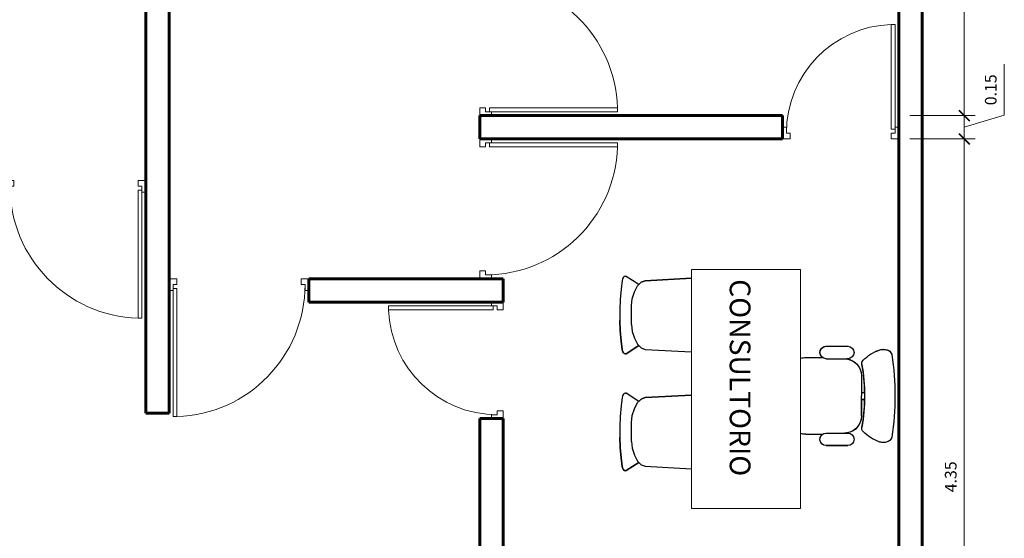
# Model space of a CAD drawing. Units: millimetres. Extents: x -205 to -126.1, y -456 to -369.7.
# Drawn here: x -188.3 to -181.9, y -403.2 to -399.9 of the extents above; entities that cross this region are included whole.
import ezdxf

# ---------------------------------------------------------------- set-up
doc = ezdxf.new("R2010")
doc.units = ezdxf.units.MM
doc.header["$PDMODE"] = 35
doc.header["$PDSIZE"] = 0.02
doc.layers.get('0').update_dxf_attribs({"lineweight": 9})
doc.layers.get('Defpoints').update_dxf_attribs({"lineweight": 9})
for name, color, linetype, lineweight in [('AMBIENTES', 3, 'Continuous', 40), ('columnas', 6, 'Continuous', 60), ('DIMENSIONES', 1, 'Continuous', 25), ('MOBILIARIO_FIJO', 40, 'Continuous', 20), ('MOBILIARIO_MOVIL', 2, 'Continuous', 20), ('MUROS', 4, 'Continuous', 60)]:
    doc.layers.add(name, color=color, linetype=linetype, lineweight=lineweight)
doc.layers.add('LOTES', color=7, linetype='Continuous')
doc.styles.add('AMBIENTE', font='sanssb__.ttf', dxfattribs={"height": 0.2})
doc.styles.add('Romans', font='Romans.shx')
doc.dimstyles.new('50 planta', dxfattribs={"dimtxt": 0.075, "dimasz": 0.07, "dimexe": 0.07, "dimexo": 0.07, "dimgap": 0.05, "dimtad": 1, "dimzin": 0, "dimdsep": 46, "dimtxsty": 'Romans', "dimblk1": 'ARCHTICK', "dimblk2": 'ARCHTICK', "dimsah": 1, "dimcen": 0.05, "dimdle": 0.1, "dimclrd": 256, "dimclre": 256, "dimclrt": 140, "dimaunit": 1, "dimazin": 0, "dimtfac": 1, "dimtofl": 0, "dimtmove": 0, "dimatfit": 3, "dimfxl": 0, "dimtolj": 1, "dimtzin": 0, "dimlwd": 5, "dimlwe": 5, "dimarcsym": 0})

# ---------------------------------------------------------------- blocks, each defined once
blk = doc.blocks.new('A$C0778491F')
at = {"layer": 'LOTES', "color": 7, "linetype": 'Continuous'}
for p, q in [((0.0152, 1.467), (0.0083, 1.4122)), ((0.0173, 1.4748), (0.0152, 1.467)), ((0.0199, 1.4815), (0.0173, 1.4748)), ((0.0235, 1.4875), (0.0199, 1.4815)), ((0.0291, 1.4928), (0.0235, 1.4875)), ((0.0361, 1.4947), (0.0291, 1.4928)), ((0.0361, 1.4947), (0.0416, 1.4934)), ((0.1223, 1.4408), (0.0416, 1.4934)), ((0.138, 1.4557), (0.1638, 1.4656)), ((0.1638, 1.4656), (0.463, 1.4821)), ((0.0083, 1.4122), (0.0025, 1.3449)), ((0.0946, 1.3939), (0.1144, 1.4333)), ((0.1144, 1.4333), (0.138, 1.4557)), ((0.0025, 1.3449), (0, 1.2797)), ((0.0748, 1.3061), (0.0806, 1.35)), ((0.0806, 1.35), (0.0946, 1.3939)), ((0, 1.2797), (0, 1.2098)), ((0.0748, 1.1833), (0.0748, 1.3061)), ((0.0025, 1.1445), (0, 1.2098)), ((0.0083, 1.0773), (0.0025, 1.1445)), ((0.0748, 1.1833), (0.0806, 1.1394)), ((0.0806, 1.1394), (0.0946, 1.0956)), ((0.0946, 1.0956), (0.1144, 1.0562)), ((0.0152, 1.0225), (0.0083, 1.0773)), ((0.0173, 1.0147), (0.0152, 1.0225)), ((0.0199, 1.008), (0.0173, 1.0147)), ((0.1223, 1.0487), (0.0416, 0.996)), ((0.1144, 1.0562), (0.138, 1.0337)), ((0.138, 1.0337), (0.1638, 1.0238)), ((0.1638, 1.0238), (0.463, 1.0074)), ((1.329, 1.0434), (1.4691, 1.0434)), ((0.0235, 1.002), (0.0199, 1.008)), ((0.0291, 0.9967), (0.0235, 1.002)), ((0.0361, 0.9948), (0.0291, 0.9967)), ((0.0361, 0.9948), (0.0416, 0.996)), ((1.1974, 0.9712), (1.3047, 0.9717)), ((1.329, 0.9635), (1.4694, 0.9635)), ((1.5562, 0.8544), (1.5562, 0.724)), ((0.0152, 0.7146), (0.0083, 0.6598)), ((0.0173, 0.7224), (0.0152, 0.7146)), ((0.0199, 0.729), (0.0173, 0.7224)), ((0.0235, 0.7351), (0.0199, 0.729)), ((0.0291, 0.7404), (0.0235, 0.7351)), ((0.0361, 0.7423), (0.0291, 0.7404)), ((0.0361, 0.7423), (0.0416, 0.741)), ((0.1223, 0.6884), (0.0416, 0.741)), ((0.1144, 0.6809), (0.138, 0.7033)), ((0.138, 0.7033), (0.1638, 0.7132)), ((0.1638, 0.7132), (0.463, 0.7297)), ((1.5562, 0.7467), (1.5767, 0.7463)), ((1.5562, 0.5937), (1.5562, 0.724)), ((1.5562, 0.7014), (1.5767, 0.7018)), ((0.0083, 0.6598), (0.0025, 0.5925)), ((0.0806, 0.5976), (0.0946, 0.6415)), ((0.0946, 0.6415), (0.1144, 0.6809)), ((0.0025, 0.5925), (0, 0.5273)), ((0.0748, 0.5537), (0.0806, 0.5976)), ((0, 0.5273), (0, 0.4574)), ((0.0748, 0.4309), (0.0748, 0.5537)), ((0.0025, 0.3921), (0, 0.4574)), ((1.1974, 0.4769), (1.3047, 0.4763)), ((1.329, 0.4845), (1.4694, 0.4845)), ((0.0083, 0.3249), (0.0025, 0.3921)), ((0.0748, 0.4309), (0.0806, 0.387)), ((0.0806, 0.387), (0.0946, 0.3432)), ((1.329, 0.4047), (1.4691, 0.4047)), ((0.0152, 0.2701), (0.0083, 0.3249)), ((0.0946, 0.3432), (0.1144, 0.3038)), ((0.0173, 0.2623), (0.0152, 0.2701)), ((0.0199, 0.2556), (0.0173, 0.2623)), ((0.0235, 0.2496), (0.0199, 0.2556)), ((0.1223, 0.2963), (0.0416, 0.2436)), ((0.1144, 0.3038), (0.138, 0.2813)), ((0.138, 0.2813), (0.1638, 0.2714)), ((0.1638, 0.2714), (0.463, 0.255)), ((0.0291, 0.2443), (0.0235, 0.2496)), ((0.0361, 0.2424), (0.0291, 0.2443)), ((0.0361, 0.2424), (0.0416, 0.2436))]:
    blk.add_line(p, q, dxfattribs=at)
for points in [[(0.463, 1.4821), (0.1638, 1.4656), (0.138, 1.4557), (0.1223, 1.4408), (0.0416, 1.4934), (0.0361, 1.4947), (0.029, 1.4928), (0.0235, 1.4875), (0.0199, 1.4815), (0.0173, 1.4748), (0.0152, 1.467), (0.0083, 1.4122), (0.0025, 1.3449), (0, 1.2797), (0, 1.2098), (0.0025, 1.1445), (0.0083, 1.0773), (0.0152, 1.0225), (0.0173, 1.0147), (0.0199, 1.008), (0.0235, 1.002), (0.029, 0.9967), (0.0361, 0.9948), (0.0416, 0.996), (0.1223, 1.0487), (0.138, 1.0337), (0.1638, 1.0238), (0.463, 1.0074)], [(1.329, 0.9635), (1.3136, 0.9666), (1.3007, 0.9752), (1.292, 0.9882), (1.2889, 1.0035), (1.292, 1.0187), (1.3007, 1.0317), (1.3136, 1.0403), (1.329, 1.0434)], [(1.4691, 1.0434), (1.4845, 1.0403), (1.4974, 1.0317), (1.5061, 1.0187), (1.5092, 1.0035), (1.5061, 0.9882), (1.4974, 0.9752), (1.4845, 0.9666), (1.4691, 0.9635)], [(1.5676, 0.9537), (1.5788, 0.9641), (1.5905, 0.974), (1.6027, 0.9832), (1.6154, 0.9918), (1.6285, 0.9996), (1.642, 1.0068), (1.6559, 1.0132), (1.6701, 1.0189)], [(1.6701, 1.0189), (1.6756, 1.0208), (1.6813, 1.0223), (1.687, 1.0233), (1.6928, 1.0239), (1.6986, 1.024), (1.7044, 1.0236), (1.7102, 1.0228), (1.7159, 1.0216)], [(1.7159, 1.0216), (1.7221, 1.0204), (1.728, 1.0182), (1.7336, 1.0152), (1.7386, 1.0114), (1.743, 1.0069), (1.7467, 1.0017), (1.7495, 0.9961), (1.7515, 0.9901)], [(1.1649, 0.9661), (1.1798, 0.9699), (1.1974, 0.9712)], [(1.4467, 0.9635), (1.4681, 0.9614), (1.4886, 0.9552), (1.5076, 0.9452), (1.5242, 0.9316), (1.5378, 0.915), (1.5479, 0.8962), (1.5541, 0.8757), (1.5562, 0.8544)], [(1.5595, 0.9263), (1.5589, 0.9299), (1.5587, 0.9337), (1.5591, 0.9374), (1.5599, 0.9411), (1.5612, 0.9446), (1.5629, 0.9479), (1.5651, 0.9509), (1.5676, 0.9537)], [(1.7515, 0.9901), (1.7564, 0.9571), (1.7606, 0.924), (1.7642, 0.8908), (1.7672, 0.8575), (1.7695, 0.8242), (1.7711, 0.7908), (1.7721, 0.7574), (1.7724, 0.724)], [(1.5595, 0.9263), (1.5637, 0.9012), (1.5673, 0.876), (1.5704, 0.8508), (1.5729, 0.8255), (1.5747, 0.8002), (1.5761, 0.7748), (1.5768, 0.7494), (1.5769, 0.724)], [(0.463, 0.7297), (0.1638, 0.7132), (0.138, 0.7033), (0.1223, 0.6884), (0.0416, 0.741), (0.0361, 0.7423), (0.029, 0.7404), (0.0235, 0.7351), (0.0199, 0.729), (0.0173, 0.7224), (0.0152, 0.7146), (0.0083, 0.6598), (0.0025, 0.5925), (0, 0.5273), (0, 0.4574), (0.0025, 0.3921), (0.0083, 0.3249), (0.0152, 0.2701), (0.0173, 0.2623), (0.0199, 0.2556), (0.0235, 0.2496), (0.029, 0.2443), (0.0361, 0.2424), (0.0416, 0.2436), (0.1223, 0.2963), (0.138, 0.2813), (0.1638, 0.2714), (0.463, 0.255)], [(1.5769, 0.724), (1.5768, 0.6986), (1.5761, 0.6732), (1.5747, 0.6479), (1.5729, 0.6225), (1.5704, 0.5972), (1.5673, 0.572), (1.5637, 0.5469), (1.5595, 0.5218)], [(1.7724, 0.724), (1.7721, 0.6906), (1.7711, 0.6572), (1.7695, 0.6239), (1.7672, 0.5906), (1.7642, 0.5573), (1.7606, 0.5241), (1.7564, 0.491), (1.7515, 0.4579)], [(1.5562, 0.5937), (1.5541, 0.5724), (1.5479, 0.5519), (1.5378, 0.533), (1.5242, 0.5165), (1.5076, 0.5029), (1.4886, 0.4928), (1.4681, 0.4866), (1.4467, 0.4845)], [(1.5676, 0.4944), (1.5651, 0.4971), (1.5629, 0.5002), (1.5612, 0.5035), (1.5599, 0.507), (1.5591, 0.5107), (1.5587, 0.5144), (1.5589, 0.5181), (1.5595, 0.5218)], [(1.1974, 0.4769), (1.1798, 0.4781), (1.1649, 0.4819)], [(1.329, 0.4047), (1.3136, 0.4077), (1.3007, 0.4164), (1.292, 0.4293), (1.2889, 0.4446), (1.292, 0.4599), (1.3007, 0.4728), (1.3136, 0.4815), (1.329, 0.4845)], [(1.4691, 0.4845), (1.4845, 0.4815), (1.4974, 0.4728), (1.5061, 0.4599), (1.5092, 0.4446), (1.5061, 0.4293), (1.4974, 0.4164), (1.4845, 0.4077), (1.4691, 0.4047)], [(1.6701, 0.4291), (1.6559, 0.4348), (1.642, 0.4413), (1.6285, 0.4484), (1.6154, 0.4563), (1.6027, 0.4649), (1.5905, 0.4741), (1.5788, 0.4839), (1.5676, 0.4944)], [(1.7515, 0.4579), (1.7495, 0.4519), (1.7467, 0.4463), (1.743, 0.4412), (1.7386, 0.4367), (1.7336, 0.4328), (1.728, 0.4298), (1.7221, 0.4277), (1.7159, 0.4265)], [(1.7159, 0.4265), (1.7102, 0.4252), (1.7044, 0.4244), (1.6986, 0.4241), (1.6928, 0.4242), (1.687, 0.4248), (1.6813, 0.4258), (1.6756, 0.4272), (1.6701, 0.4291)]]:
    blk.add_lwpolyline(points, dxfattribs=at)
at = {"layer": 'LOTES', "color": 255, "linetype": 'Continuous'}
blk.add_lwpolyline([(1.1649, 0.9663, -0.085407), (1.1974, 0.9712), (1.3047, 0.9717, -0.717397), (1.329, 1.0434), (1.4691, 1.0434, -1), (1.4691, 0.9635), (1.4623, 0.9635), (1.4623, 0.9624, -0.372923), (1.5562, 0.8544), (1.5562, 0.7467), (1.5768, 0.7463, 0.040483), (1.5595, 0.9263, -0.26813), (1.5676, 0.9537, -0.10652), (1.6701, 1.0189, -0.15782), (1.7159, 1.0216, -0.311333), (1.7515, 0.9901, -0.039131), (1.7724, 0.724, -0.039131), (1.7515, 0.4579, -0.311333), (1.7159, 0.4265, -0.15782), (1.6701, 0.4291, -0.10652), (1.5676, 0.4944, -0.26813), (1.5595, 0.5218, 0.040483), (1.5768, 0.7018), (1.5562, 0.7014), (1.5562, 0.5937, -0.372923), (1.4623, 0.4856), (1.4623, 0.4845), (1.4691, 0.4845, -1), (1.4691, 0.4047), (1.329, 0.4047, -0.717397), (1.3047, 0.4763), (1.1974, 0.4769, -0.085407), (1.1649, 0.4817, -0.085407)], format="xyb", dxfattribs=at)
at = {"layer": 'MOBILIARIO_MOVIL'}
for p, q in [((0.463, 1.5376), (0.463, 0)), ((0.463, 1.5376), (1.1649, 1.5376)), ((1.1649, 0), (1.1649, 1.5376)), ((0.463, 0), (1.1649, 0))]:
    blk.add_line(p, q, dxfattribs=at)
at = {"layer": 'AMBIENTES', "insert": (0.8417, 0.8413), "char_height": 0.133333, "attachment_point": 2, "rotation": 270, "style": 'AMBIENTE'}
blk.add_mtext('CONSULTORIO', dxfattribs=at)
blk = doc.blocks.new('P90')
at = {"color": 0}
for p, q in [((0, 0), (0.075, 0)), ((0, 0), (0, -0.05)), ((0.075, -0.025), (0.075, 0)), ((0.0375, -0.05), (0, -0.05)), ((0.0375, -0.05), (0.0375, -0.025)), ((0.0375, -0.025), (0.075, -0.025)), ((0.0625, -0.025), (0.8871, -0.025)), ((0.0625, -0.05), (0.0625, -0.025)), ((0.8871, -0.05), (0.0625, -0.05)), ((0.8871, -0.025), (0.8871, -0.05)), ((0, -0.85), (0.0375, -0.85)), ((0, -0.85), (0.0375, -0.85)), ((0, -0.9), (0, -0.85)), ((0.0375, -0.85), (0.0375, -0.875)), ((0.0375, -0.875), (0.075, -0.875)), ((0.075, -0.875), (0.075, -0.9)), ((0, -0.9), (0.075, -0.9))]:
    blk.add_line(p, q, dxfattribs=at)
at = {"color": 1}
blk.add_arc((0.0375, -0.025), 0.85, 270, 358.31459, dxfattribs=at)
blk = doc.blocks.new('P75')
at = {"color": 0}
for p, q in [((0.725, 0.6996), (0.7, 0.6996)), ((0.7, 0.6996), (0.7, 0.025)), ((0.725, 0.025), (0.725, 0.6996)), ((0.025, 0.0375), (0, 0.0375)), ((0, -0.0375), (0, 0.0375)), ((0.025, 0), (0.025, 0.0375)), ((0.05, 0), (0.025, 0)), ((0.05, -0.0375), (0.05, 0)), ((0.05, -0.0375), (0.05, 0)), ((0.7, 0.025), (0.725, 0.025)), ((0.7, 0), (0.7, -0.0375)), ((0.7, 0), (0.725, 0)), ((0.725, 0.0375), (0.75, 0.0375)), ((0.725, 0), (0.725, 0.0375)), ((0.75, -0.0375), (0.75, 0.0375)), ((0, -0.0375), (0.05, -0.0375)), ((0.75, -0.0375), (0.7, -0.0375))]:
    blk.add_line(p, q, dxfattribs=at)
at = {"color": 1}
blk.add_arc((0.725, 0), 0.7, 92.04671, 180, dxfattribs=at)
blk = doc.blocks.new('_ArchTick')
at = {"color": 0, "linetype": 'ByBlock', "const_width": 0.15}
blk.add_lwpolyline([(-0.5, -0.5), (0.5, 0.5)], dxfattribs=at)
blk = doc.blocks.new('*D222')
at = {"layer": 'Defpoints', "color": 0}
for p in [(-182.6217, -400.6352), (-182.201, -400.6352), (-182.6217, -404.9852)]:
    blk.add_point(p, dxfattribs=at)
at = {"layer": 'DIMENSIONES', "lineweight": 5}
for p, q in [((-182.201, -405.0852), (-182.201, -400.5352)), ((-182.5517, -400.6352), (-182.131, -400.6352)), ((-182.5517, -404.9852), (-182.131, -404.9852))]:
    blk.add_line(p, q, dxfattribs=at)
at = {"layer": 'DIMENSIONES', "lineweight": 5, "xscale": 0.07, "yscale": 0.07, "zscale": 0.07}
for p, rotation in [((-182.201, -400.6352), 90), ((-182.201, -404.9852), 270)]:
    blk.add_blockref('_ArchTick', p, dxfattribs=dict(at, rotation=rotation))
at = {"layer": 'DIMENSIONES', "color": 140, "insert": (-182.2885, -402.8102), "char_height": 0.075, "attachment_point": 5, "rotation": 90, "style": 'Romans'}
blk.add_mtext('\\A1;4.35', dxfattribs=at)
blk = doc.blocks.new('*D223')
at = {"layer": 'Defpoints', "color": 0}
for p in [(-182.6217, -400.4852), (-182.201, -400.4852), (-182.6217, -400.6352)]:
    blk.add_point(p, dxfattribs=at)
at = {"layer": 'DIMENSIONES', "lineweight": 5}
for p, q in [((-181.9435, -400.483), (-181.9435, -400.1544)), ((-182.201, -400.7352), (-182.201, -400.3852)), ((-182.5517, -400.4852), (-182.131, -400.4852)), ((-182.201, -400.5602), (-181.9435, -400.483)), ((-182.5517, -400.6352), (-182.131, -400.6352))]:
    blk.add_line(p, q, dxfattribs=at)
at = {"layer": 'DIMENSIONES', "lineweight": 5, "xscale": 0.07, "yscale": 0.07, "zscale": 0.07}
for p, rotation in [((-182.201, -400.4852), 90), ((-182.201, -400.6352), 270)]:
    blk.add_blockref('_ArchTick', p, dxfattribs=dict(at, rotation=rotation))
at = {"layer": 'DIMENSIONES', "color": 140, "insert": (-182.031, -400.3187), "char_height": 0.075, "attachment_point": 5, "rotation": 90, "style": 'Romans'}
blk.add_mtext('\\A1;0.15', dxfattribs=at)
blk = doc.blocks.new('*D224')
at = {"layer": 'Defpoints', "color": 0}
for p in [(-182.6217, -397.9852), (-182.201, -397.9852), (-182.6217, -400.4852)]:
    blk.add_point(p, dxfattribs=at)
at = {"layer": 'DIMENSIONES', "lineweight": 5}
for p, q in [((-182.201, -400.5852), (-182.201, -397.8852)), ((-182.5517, -397.9852), (-182.131, -397.9852)), ((-182.5517, -400.4852), (-182.131, -400.4852))]:
    blk.add_line(p, q, dxfattribs=at)
at = {"layer": 'DIMENSIONES', "lineweight": 5, "xscale": 0.07, "yscale": 0.07, "zscale": 0.07}
for p, rotation in [((-182.201, -397.9852), 90), ((-182.201, -400.4852), 270)]:
    blk.add_blockref('_ArchTick', p, dxfattribs=dict(at, rotation=rotation))
at = {"layer": 'DIMENSIONES', "color": 140, "insert": (-182.2885, -399.2352), "char_height": 0.075, "attachment_point": 5, "rotation": 90, "style": 'Romans'}
blk.add_mtext('\\A1;2.50', dxfattribs=at)

msp = doc.modelspace()

# ---------------------------------------------------------------- linework, layer by layer
at = {"layer": 'columnas'}
msp.add_lwpolyline([(-182.4717, -387.9852), (-182.4717, -394.8352), (-185.6217, -394.8352), (-185.6217, -397.8352), (-182.4717, -397.8352), (-182.4717, -404.6352), (-182.4717, -405.1352), (-185.1717, -405.1352), (-185.1717, -406.1352), (-185.1717, -406.6352), (-191.1717, -406.6352), (-191.1717, -395.1852), (-190.3393, -395.1852), (-190.3393, -391.1852), (-191.1717, -391.1852), (-191.1717, -386.3852)], dxfattribs=at)
at = {"layer": 'MUROS', "ltscale": 0.015}
for p, q in [((-182.4717, -408.2852), (-182.4717, -374.2852)), ((-182.6217, -408.2852), (-182.6217, -397.9852))]:
    msp.add_line(p, q, dxfattribs=at)
at = {"layer": 'MUROS'}
for p, q in [((-187.3217, -402.4015), (-187.3217, -397.7545)), ((-187.4717, -402.4015), (-187.4717, -397.9045)), ((-185.3217, -400.4852), (-183.3717, -400.4852)), ((-185.3217, -400.6352), (-185.3217, -400.4852)), ((-183.3717, -400.6352), (-183.3717, -400.4852)), ((-185.3217, -400.6352), (-183.3717, -400.6352)), ((-186.4217, -401.5352), (-185.1717, -401.5352)), ((-186.4217, -401.5352), (-186.4217, -401.6852)), ((-185.1717, -401.6852), (-185.1717, -401.5352)), ((-186.4217, -401.6852), (-185.1717, -401.6852)), ((-187.4717, -402.4015), (-187.3217, -402.4015)), ((-185.3217, -406.6352), (-185.3217, -402.4352)), ((-185.1717, -402.4352), (-185.3217, -402.4352)), ((-185.1717, -406.6352), (-185.1717, -402.4352))]:
    msp.add_line(p, q, dxfattribs=at)

# ---------------------------------------------------------------- block references
at = {"layer": 'MOBILIARIO_FIJO', "ltscale": 0.5, "xscale": -1}
for p, rotation in [((-185.3217, -400.4852), 180), ((-187.3217, -401.5352), 90)]:
    msp.add_blockref('P90', p, dxfattribs=dict(at, rotation=rotation))
at = {"layer": 'MOBILIARIO_FIJO'}
msp.add_blockref('P75', (-183.3717, -400.5977), dxfattribs=at)
at = {"layer": 'MOBILIARIO_FIJO', "ltscale": 0.5}
msp.add_blockref('P90', (-185.3217, -400.6352), dxfattribs=at)
at = {"layer": 'MOBILIARIO_FIJO', "ltscale": 0.5, "rotation": 270}
msp.add_blockref('P90', (-187.4717, -400.9019), dxfattribs=at)
at = {"layer": 'MOBILIARIO_FIJO', "rotation": 90}
msp.add_blockref('P75', (-185.2092, -402.4352), dxfattribs=at)
at = {"layer": 'MUROS'}
msp.add_blockref('A$C0778491F', (-184.42, -403.0135), dxfattribs=at)

# ---------------------------------------------------------------- dimensions: what is measured, and where the dimension line sits
at = {"layer": 'DIMENSIONES'}
for base, p1, p2, picture, middle in [((-182.201, -397.9852), (-182.6217, -400.4852), (-182.6217, -397.9852), '*D224', (-182.2885, -399.2352)), ((-182.201, -400.4852), (-182.6217, -400.6352), (-182.6217, -400.4852), '*D223', (-182.031, -400.433)), ((-182.201, -400.6352), (-182.6217, -404.9852), (-182.6217, -400.6352), '*D222', (-182.2885, -402.8102))]:
    dim = msp.add_linear_dim(base=base, p1=p1, p2=p2, angle=90, dimstyle='50 planta', override={"dimtmove": 1}, dxfattribs=at)
    dim.commit()
    dim.dimension.update_dxf_attribs({"geometry": picture, "text_midpoint": middle})

doc.saveas('drawing.dxf')
